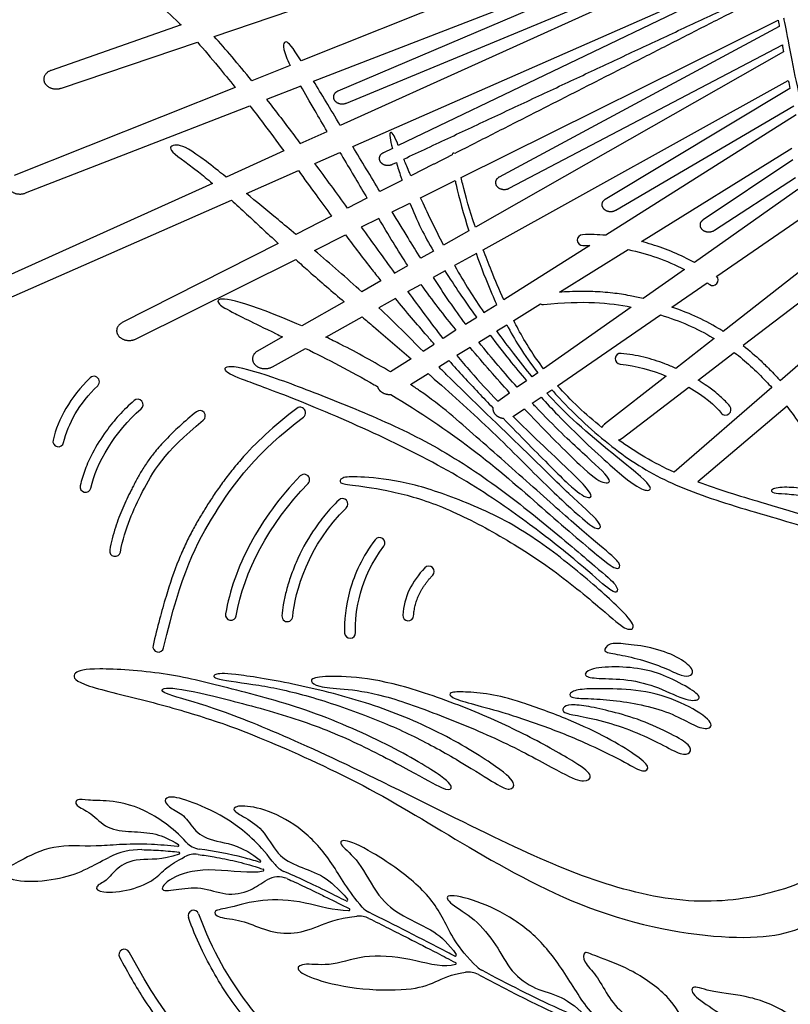
# Model space of a CAD drawing. Units: millimetres. Extents: x -123 to 134, y -118 to 100.
# Drawn here: x -80 to -45, y -74 to -29 of the extents above; entities that cross this region are included whole.
import ezdxf

# ---------------------------------------------------------------- set-up
doc = ezdxf.new("R2010")
doc.units = ezdxf.units.MM
doc.header["$MEASUREMENT"] = 0
doc.layers.add('Layer 03', color=5, linetype='Continuous')

msp = doc.modelspace()

# ---------------------------------------------------------------- linework, layer by layer
at = {"layer": 'Layer 03'}
for p, q in [((-71.308, -29.513), (-47.293, -21.371)), ((-47.232, -22.621), (-67.305, -30.644)), ((-66.733, -31.57), (-47.017, -23.911)), ((-46.909, -24.069), (-65.612, -32.031)), ((-46.95, -25.214), (-65.502, -33.608)), ((-65.225, -32.581), (-47.063, -25.058)), ((-64.919, -34.581), (-46.136, -26.305)), ((-46.018, -26.458), (-62.834, -34.531)), ((-59.939, -36.006), (-45.359, -28.775)), ((-72.828, -28.988), (-78.801, -31.077)), ((-45.315, -29.053), (-58.191, -35.982)), ((-78.33, -31.894), (-72.078, -29.774)), ((-45.123, -30.23), (-59.29, -38.287)), ((-57.732, -36.498), (-45.171, -29.902)), ((-67.816, -30.848), (-69.577, -31.552)), ((-58.925, -39.322), (-44.9, -31.535)), ((-70.341, -31.857), (-80.502, -35.918)), ((-67.317, -31.797), (-68.895, -32.41)), ((-44.825, -31.907), (-53.317, -37.007)), ((-79.976, -36.715), (-69.664, -32.709)), ((-52.824, -37.503), (-44.645, -32.707)), ((-44.542, -33.115), (-53.291, -38.659)), ((-67.345, -34.442), (-66.104, -33.881)), ((-68.095, -34.782), (-70.753, -35.984)), ((-66.67, -35.352), (-65.525, -34.848)), ((-63.109, -34.664), (-63.522, -34.862)), ((-51.655, -38.944), (-44.729, -34.657)), ((-63.099, -35.396), (-62.925, -35.314)), ((-44.692, -35.196), (-48.819, -37.954)), ((-69.818, -36.74), (-67.431, -35.688)), ((-62.667, -36.134), (-63.68, -36.649)), ((-61.81, -36.934), (-60.219, -36.145)), ((-48.293, -38.43), (-44.567, -35.997)), ((-71.388, -36.272), (-82.367, -41.239)), ((-44.457, -36.554), (-49.22, -39.91)), ((-81.788, -42.014), (-70.512, -37.045)), ((-64.275, -36.952), (-65.173, -37.408)), ((-63.116, -37.582), (-62.299, -37.177)), ((-65.902, -37.779), (-67.551, -38.618)), ((-63.729, -37.886), (-64.538, -38.287)), ((-48.193, -40.546), (-44.151, -37.764)), ((-59.591, -38.458), (-60.751, -39.117)), ((-66.685, -39.352), (-65.261, -38.646)), ((-68.36, -39.03), (-75.528, -42.675)), ((-61.224, -39.387), (-61.802, -39.715)), ((-54.028, -39.127), (-57.981, -41.632)), ((-55.427, -41.279), (-52.257, -39.317)), ((-74.898, -43.425), (-67.543, -39.777)), ((-59.245, -39.499), (-60.245, -40.054)), ((-63.006, -40.4), (-62.397, -40.054)), ((-60.676, -40.294), (-61.234, -40.603)), ((-49.679, -40.233), (-51.58, -41.572)), ((-43.881, -39.941), (-47.89, -43.077)), ((-63.633, -40.757), (-64.516, -41.259)), ((-62.39, -41.245), (-61.803, -40.919)), ((-50.251, -41.963), (-48.631, -40.848)), ((-43.487, -41.066), (-46.972, -43.73)), ((-62.971, -41.568), (-63.731, -41.989)), ((-65.322, -41.718), (-67.276, -42.829)), ((-58.9, -42.214), (-58.308, -41.839)), ((-57.528, -42.579), (-56.299, -41.818)), ((-52.13, -41.96), (-56.154, -44.795)), ((-66.165, -43.34), (-64.498, -42.415)), ((-59.752, -42.754), (-59.229, -42.422)), ((-55.509, -45.582), (-50.769, -42.32)), ((-58.305, -43.06), (-57.849, -42.778)), ((-68.162, -43.333), (-69.306, -43.983)), ((-60.184, -43.028), (-60.773, -43.401)), ((-59.128, -43.57), (-58.615, -43.252)), ((-48.31, -43.405), (-50.067, -44.78)), ((-68.626, -44.707), (-67.097, -43.858)), ((-61.698, -43.987), (-61.182, -43.66)), ((-59.53, -43.819), (-60.136, -44.194)), ((-45.28, -45.334), (-43.27, -43.587)), ((-62.249, -44.336), (-63.201, -44.939)), ((-49.051, -45.319), (-47.382, -44.044)), ((-60.973, -44.712), (-60.505, -44.422)), ((-62.278, -45.52), (-61.467, -45.018)), ((-56.422, -44.983), (-56.674, -45.161)), ((-50.515, -45.131), (-53.35, -47.349)), ((-56.938, -45.347), (-57.362, -45.645)), ((-52.532, -47.982), (-49.478, -45.646)), ((-45.658, -45.662), (-50.142, -49.559)), ((-58.264, -46.281), (-57.719, -45.897)), ((-56.675, -46.385), (-56.269, -46.106)), ((-56.006, -45.925), (-55.773, -45.764)), ((-44.95, -46.516), (-49.054, -50.001)), ((-57.522, -46.968), (-57.038, -46.635))]:
    msp.add_line(p, q, dxfattribs=at)
for centre, radius, start, end in [((-54.353, -38.882), 0.25, 92.1409, 272.1409), ((-48.374, -40.719), 0.25, 235.5973, 43.8077), ((-56.188, -41.594), 0.25, 243.7515, 275.8906), ((-52.609, -44.34), 0.25, 84.8978, 264.8978), ((-76.832, -45.395), 0.25, 313.727, 133.727), ((-74.824, -46.452), 0.25, 310.8151, 130.8151), ((-67.346, -46.817), 0.25, 307.0199, 127.0199), ((-47.785, -46.675), 0.25, 218.8298, 38.8298), ((-71.961, -46.967), 0.25, 309.0939, 129.0939), ((-78.472, -48.133), 0.25, 166.5514, 346.5514), ((-67.163, -49.9), 0.25, 315.5457, 135.5457), ((-77.221, -50.229), 0.25, 167.2756, 347.2756), ((-65.399, -51.019), 0.25, 313.8065, 133.8065), ((-63.703, -52.807), 0.25, 322.9072, 142.9072), ((-75.864, -53.177), 0.25, 168.6901, 348.6901), ((-61.434, -54.121), 0.25, 316.2189, 136.2189), ((-70.535, -56.114), 0.25, 170.0494, 350.0494), ((-62.382, -56.14), 0.25, 176.0548, 356.0548), ((-67.937, -56.176), 0.25, 176.3086, 356.3086), ((-65.054, -56.939), 0.25, 182.0454, 2.0454), ((-73.872, -57.576), 0.25, 166.7921, 346.7921), ((-74.678, -70.113), 3.204, 89.1149, 117.2742), ((-72.975, -66.713), 0.05, 264.166, 58.3687), ((-71.85, -65.894), 1, 222.4921, 261.8762), ((-72.935, -67.069), 0.05, 290.7437, 83.9901), ((-72.187, -68.119), 1, 81.9075, 118.8943), ((-69.211, -67.44), 0.05, 252.1681, 51.5585), ((-69.068, -67.856), 0.05, 282.8673, 70.915), ((-67.71, -66.986), 1, 217.2883, 247.1981), ((-68.352, -69.16), 1, 66.3693, 120.9104), ((-65.211, -69.226), 0.05, 243.6728, 40.0988), ((-72.253, -69.946), 0.25, 19.8321, 199.8321), ((-65.111, -69.666), 0.05, 271.0051, 63.6281), ((-63.74, -68.896), 1, 221.4082, 243.4784), ((-64.633, -70.965), 1, 63.4548, 96.1539), ((-75.432, -71.741), 0.25, 27.9795, 207.9795), ((-60.217, -71.758), 0.05, 242.357, 34.8456), ((-60.224, -72.15), 0.05, 288.3636, 62.3207), ((-58.526, -71.574), 1, 226.7164, 242.2416), ((-59.619, -73.542), 1, 62.2298, 97.2463)]:
    msp.add_arc(centre, radius, start, end, dxfattribs=at)
for points, knots in [([(-75.121, -26.969), (-74.601, -27.423), (-73.651, -28.193), (-72.901, -28.917), (-72.828, -28.988)], [11231.904786, 11231.904786, 11231.904786, 11231.904786, 11235.273453, 11235.644982, 11235.644982, 11235.644982, 11235.644982]), ([(-45.124, -28.658), (-45.108, -28.718), (-45.092, -28.789), (-45.074, -28.871), (-44.926, -29.554), (-44.469, -32.513), (-43.136, -35.905), (-42.047, -37.979), (-40.647, -39.923), (-40.777, -40.26), (-41.062, -40.13), (-41.788, -39.042), (-43.249, -36.792), (-43.945, -35.038), (-44.184, -34.32)], [429.59509, 429.59509, 429.59509, 429.59509, 429.9123, 429.9123, 429.9123, 432.55216, 435.19202, 437.83188, 440.471741, 443.111601, 445.751461, 448.391322, 451.031182, 452.83548, 452.83548, 452.83548, 452.83548]), ([(-72.078, -29.774), (-71.753, -30.137), (-71.21, -30.788), (-70.612, -31.52), (-70.341, -31.857)], [11248.7769, 11248.7769, 11248.7769, 11248.7769, 11250.666367, 11252.1221, 11252.1221, 11252.1221, 11252.1221]), ([(-69.577, -31.552), (-69.879, -31.176), (-70.466, -30.466), (-71.036, -29.813), (-71.308, -29.513)], [155.32147, 155.32147, 155.32147, 155.32147, 156.457825, 157.52693, 157.52693, 157.52693, 157.52693]), ([(-67.305, -30.644), (-67.729, -29.971), (-68.032, -29.594), (-68.214, -29.958), (-67.892, -30.691), (-67.816, -30.848)], [145.168106, 145.168106, 145.168106, 145.168106, 148.829566, 152.699174, 153.608625, 153.608625, 153.608625, 153.608625]), ([(-66.104, -33.881), (-66.301, -33.551), (-66.753, -32.789), (-67.129, -32.136), (-67.317, -31.797)], [-11566.141387, -11566.141387, -11566.141387, -11566.141387, -11565.11867, -11563.693783, -11563.693783, -11563.693783, -11563.693783]), ([(-68.895, -32.41), (-68.459, -32.968), (-68.026, -33.534), (-67.608, -34.091), (-67.519, -34.209), (-67.432, -34.326), (-67.345, -34.442)], [-11569.372177, -11569.372177, -11569.372177, -11569.372177, -11567.730259, -11567.730259, -11567.730259, -11567.384221, -11567.384221, -11567.384221, -11567.384221]), ([(-69.664, -32.709), (-69.466, -32.963), (-68.961, -33.616), (-68.424, -34.337), (-68.095, -34.782)], [11273.549674, 11273.549674, 11273.549674, 11273.549674, 11274.552229, 11276.03108, 11276.03108, 11276.03108, 11276.03108]), ([(-62.834, -34.531), (-62.921, -34.313), (-63.09, -33.902), (-63.302, -33.832), (-63.16, -34.467), (-63.109, -34.664)], [46.289575, 46.289575, 46.289575, 46.289575, 47.812004, 51.093216, 52.244484, 52.244484, 52.244484, 52.244484]), ([(-70.753, -35.984), (-71.101, -35.706), (-72.306, -34.764), (-72.977, -34.405), (-73.621, -34.65), (-72.48, -35.363), (-71.614, -36.079), (-71.388, -36.272)], [11278.69279, 11278.69279, 11278.69279, 11278.69279, 11279.923766, 11283.523999, 11287.124233, 11290.724466, 11291.891865, 11291.891865, 11291.891865, 11291.891865]), ([(-65.525, -34.848), (-65.146, -35.482), (-64.715, -36.202), (-64.314, -36.885), (-64.275, -36.952)], [-93.885297, -93.885297, -93.885297, -93.885297, -92.010874, -91.8081, -91.8081, -91.8081, -91.8081]), ([(-62.925, -35.314), (-62.861, -35.525), (-62.774, -35.801), (-62.684, -36.081), (-62.667, -36.134)], [53.936937, 53.936937, 53.936937, 53.936937, 54.940659, 55.176769, 55.176769, 55.176769, 55.176769]), ([(-62.258, -35.926), (-62.288, -35.854), (-62.318, -35.786), (-62.346, -35.719), (-62.438, -35.504), (-62.516, -35.317), (-62.583, -35.154)], [-254.4778742, -254.4778742, -254.4778742, -254.4778742, -254.2724336, -254.2724336, -254.2724336, -253.6040491, -253.6040491, -253.6040491, -253.6040491]), ([(-67.431, -35.688), (-67.163, -36.054), (-66.656, -36.749), (-66.142, -37.453), (-65.902, -37.779)], [-44.407138, -44.407138, -44.407138, -44.407138, -43.236837, -42.221928, -42.221928, -42.221928, -42.221928]), ([(-60.219, -36.145), (-60.205, -36.208), (-60.063, -36.848), (-59.83, -37.695), (-59.591, -38.458)], [-308.657645, -308.657645, -308.657645, -308.657645, -308.439533, -306.525568, -306.525568, -306.525568, -306.525568]), ([(-59.29, -38.287), (-59.3, -38.259), (-59.529, -37.572), (-59.787, -36.723), (-59.92, -36.1), (-59.939, -36.006)], [173.087352, 173.087352, 173.087352, 173.087352, 173.179991, 175.39662, 175.813556, 175.813556, 175.813556, 175.813556]), ([(-70.512, -37.045), (-70.288, -37.247), (-69.619, -37.86), (-68.869, -38.561), (-68.36, -39.03)], [11315.670773, 11315.670773, 11315.670773, 11315.670773, 11316.688108, 11318.585007, 11318.585007, 11318.585007, 11318.585007]), ([(-67.551, -38.618), (-67.827, -38.386), (-68.099, -38.159), (-68.365, -37.937), (-68.878, -37.511), (-69.367, -37.107), (-69.818, -36.74)], [-40.515969, -40.515969, -40.515969, -40.515969, -39.809535, -39.809535, -39.809535, -38.450674, -38.450674, -38.450674, -38.450674]), ([(-62.299, -37.177), (-62.154, -37.55), (-61.855, -38.244), (-61.43, -39.031), (-61.224, -39.387)], [-74.758947, -74.758947, -74.758947, -74.758947, -73.20997, -72.008918, -72.008918, -72.008918, -72.008918]), ([(-61.802, -39.715), (-61.998, -39.404), (-62.437, -38.697), (-62.874, -37.98), (-63.116, -37.582)], [-71.389642, -71.389642, -71.389642, -71.389642, -70.571544, -69.547314, -69.547314, -69.547314, -69.547314]), ([(-65.261, -38.646), (-64.853, -39.192), (-64.308, -39.908), (-63.767, -40.59), (-63.633, -40.757)], [-51.66281, -51.66281, -51.66281, -51.66281, -49.94743, -49.382483, -49.382483, -49.382483, -49.382483]), ([(-57.981, -41.632), (-58.193, -41.164), (-58.382, -40.71), (-58.547, -40.299), (-58.688, -39.946), (-58.812, -39.626), (-58.925, -39.322)], [117.641646, 117.641646, 117.641646, 117.641646, 118.777168, 118.777168, 118.777168, 119.753971, 119.753971, 119.753971, 119.753971]), ([(-67.543, -39.777), (-67.348, -39.954), (-66.611, -40.616), (-65.86, -41.261), (-65.322, -41.718)], [11335.118354, 11335.118354, 11335.118354, 11335.118354, 11335.822741, 11337.759256, 11337.759256, 11337.759256, 11337.759256]), ([(-58.308, -41.839), (-58.379, -41.684), (-58.715, -40.924), (-59.02, -40.139), (-59.245, -39.499)], [65.656771, 65.656771, 65.656771, 65.656771, 66.078059, 67.719313, 67.719313, 67.719313, 67.719313]), ([(-59.229, -42.422), (-59.494, -42.057), (-60, -41.338), (-60.464, -40.631), (-60.676, -40.294)], [97.046837, 97.046837, 97.046837, 97.046837, 98.19124, 99.277221, 99.277221, 99.277221, 99.277221]), ([(-60.245, -40.054), (-60.243, -40.057), (-59.809, -40.827), (-59.355, -41.547), (-58.9, -42.214)], [63.353134, 63.353134, 63.353134, 63.353134, 63.359221, 64.994841, 64.994841, 64.994841, 64.994841]), ([(-67.276, -42.829), (-67.879, -42.563), (-69.524, -41.896), (-71.151, -41.455), (-71.184, -41.784), (-70.658, -42.113), (-69.587, -42.636), (-68.45, -43.192), (-68.358, -43.237), (-68.262, -43.284), (-68.162, -43.333)], [11339.855403, 11339.855403, 11339.855403, 11339.855403, 11341.462511, 11344.586802, 11347.711092, 11350.835383, 11353.959674, 11353.959674, 11353.959674, 11354.212913, 11354.212913, 11354.212913, 11354.212913]), ([(-61.182, -43.66), (-61.289, -43.538), (-61.867, -42.876), (-62.472, -42.171), (-62.971, -41.568)], [83.634506, 83.634506, 83.634506, 83.634506, 84.123499, 86.255104, 86.255104, 86.255104, 86.255104]), ([(-60.773, -43.401), (-61.332, -42.687), (-61.866, -41.962), (-62.386, -41.25), (-62.39, -41.245)], [11824.203834, 11824.203834, 11824.203834, 11824.203834, 11826.316141, 11826.332014, 11826.332014, 11826.332014, 11826.332014]), ([(-51.58, -41.572), (-51.777, -41.524), (-52.239, -41.42), (-53.011, -41.301), (-53.943, -41.235), (-54.762, -41.242), (-55.272, -41.269), (-55.427, -41.279)], [31.913746, 31.913746, 31.913746, 31.913746, 32.522276, 33.333039, 34.255033, 35.323545, 35.787735, 35.787735, 35.787735, 35.787735]), ([(-47.89, -43.077), (-47.963, -43.031), (-48.386, -42.771), (-49.162, -42.37), (-49.896, -42.085), (-50.251, -41.963)], [12093.414235, 12093.414235, 12093.414235, 12093.414235, 12093.67132, 12094.904759, 12096.031039, 12096.031039, 12096.031039, 12096.031039]), ([(-64.498, -42.415), (-64.322, -42.564), (-63.53, -43.234), (-62.808, -43.852), (-62.249, -44.336)], [-88.506284, -88.506284, -88.506284, -88.506284, -87.847767, -85.507615, -85.507615, -85.507615, -85.507615]), ([(-50.769, -42.32), (-49.883, -42.598), (-49.075, -42.944), (-48.328, -43.394), (-48.31, -43.405)], [-272.95281, -272.95281, -272.95281, -272.95281, -269.816457, -269.735897, -269.735897, -269.735897, -269.735897]), ([(-57.849, -42.778), (-57.671, -43.114), (-57.25, -43.85), (-56.733, -44.584), (-56.422, -44.983)], [11906.02294, 11906.02294, 11906.02294, 11906.02294, 11906.956513, 11908.077153, 11908.077153, 11908.077153, 11908.077153]), ([(-56.154, -44.795), (-56.593, -44.216), (-57.054, -43.487), (-57.461, -42.712), (-57.528, -42.579)], [62.591645, 62.591645, 62.591645, 62.591645, 64.154121, 64.473902, 64.473902, 64.473902, 64.473902]), ([(-63.201, -44.939), (-63.929, -44.501), (-64.948, -43.938), (-65.939, -43.449), (-66.165, -43.34)], [-84.443905, -84.443905, -84.443905, -84.443905, -82.564378, -82.000097, -82.000097, -82.000097, -82.000097]), ([(-58.615, -43.252), (-58.32, -43.642), (-57.745, -44.38), (-57.203, -45.037), (-56.938, -45.347)], [11977.722082, 11977.722082, 11977.722082, 11977.722082, 11978.981238, 11980.177267, 11980.177267, 11980.177267, 11980.177267]), ([(-56.674, -45.161), (-56.962, -44.817), (-57.493, -44.152), (-58.047, -43.416), (-58.305, -43.06)], [11908.372168, 11908.372168, 11908.372168, 11908.372168, 11909.454438, 11910.385944, 11910.385944, 11910.385944, 11910.385944]), ([(-67.097, -43.858), (-66.134, -44.339), (-64.964, -44.944), (-63.842, -45.588), (-63.792, -45.617)], [11358.631118, 11358.631118, 11358.631118, 11358.631118, 11360.684195, 11360.780551, 11360.780551, 11360.780551, 11360.780551]), ([(-46.972, -43.73), (-46.688, -43.954), (-46.257, -44.329), (-45.749, -44.83), (-45.463, -45.132), (-45.324, -45.285), (-45.28, -45.334)], [498.076596, 498.076596, 498.076596, 498.076596, 499.160978, 499.790281, 500.21458, 500.410483, 500.410483, 500.410483, 500.410483]), ([(-60.136, -44.194), (-59.935, -44.439), (-59.331, -45.151), (-58.688, -45.842), (-58.264, -46.281)], [98.577264, 98.577264, 98.577264, 98.577264, 99.310017, 100.723024, 100.723024, 100.723024, 100.723024]), ([(-50.067, -44.78), (-50.233, -44.705), (-50.716, -44.504), (-51.552, -44.24), (-52.237, -44.123), (-52.587, -44.091)], [-267.575031, -267.575031, -267.575031, -267.575031, -267.028725, -266.005515, -264.950693, -264.950693, -264.950693, -264.950693]), ([(-47.382, -44.044), (-46.87, -44.439), (-46.294, -44.971), (-45.745, -45.565), (-45.658, -45.662)], [12117.272109, 12117.272109, 12117.272109, 12117.272109, 12119.639221, 12120.087423, 12120.087423, 12120.087423, 12120.087423]), ([(-61.467, -45.018), (-61.426, -45.053), (-60.517, -45.849), (-58.655, -47.502), (-56.017, -50.201), (-54.33, -51.735), (-53.686, -52.256), (-53.318, -52.011), (-54.974, -50.6), (-56.723, -48.821), (-59.548, -46.13), (-60.859, -44.826), (-60.973, -44.712)], [11393.576351, 11393.576351, 11393.576351, 11393.576351, 11393.745829, 11397.346062, 11400.946295, 11404.546528, 11408.146761, 11411.746994, 11415.347227, 11418.94746, 11422.547693, 11422.895114, 11422.895114, 11422.895114, 11422.895114]), ([(-60.505, -44.422), (-60.054, -44.925), (-59.388, -45.65), (-58.708, -46.361), (-58.483, -46.594)], [11423.413895, 11423.413895, 11423.413895, 11423.413895, 11425.515636, 11426.560453, 11426.560453, 11426.560453, 11426.560453]), ([(-63.179, -45.978), (-61.834, -46.785), (-59.093, -48.645), (-56.201, -51.221), (-53.321, -53.699), (-52.752, -54.067), (-52.584, -53.866), (-52.819, -53.531), (-54.259, -52.359), (-56.536, -50.316), (-59.349, -47.838), (-60.921, -46.433), (-62.132, -45.616), (-62.278, -45.52)], [11361.512182, 11361.512182, 11361.512182, 11361.512182, 11364.143596, 11367.267887, 11370.392178, 11373.516468, 11376.640759, 11379.76505, 11382.88934, 11386.013631, 11389.137921, 11392.262212, 11392.677948, 11392.677948, 11392.677948, 11392.677948]), ([(-47.59, -46.518), (-47.653, -46.44), (-47.794, -46.284), (-48.035, -46.056), (-48.292, -45.842), (-48.583, -45.625), (-48.833, -45.456), (-49, -45.35), (-49.051, -45.319)], [12113.346698, 12113.346698, 12113.346698, 12113.346698, 12113.646844, 12113.9774, 12114.339792, 12114.65165, 12115.066625, 12115.244333, 12115.244333, 12115.244333, 12115.244333]), ([(-56.269, -46.106), (-56.022, -46.378), (-55.002, -47.462), (-52.846, -49.497), (-51.638, -50.414), (-51.145, -50.414), (-51.324, -49.967), (-54.293, -47.689), (-55.628, -46.338), (-56.006, -45.925)], [11465.916214, 11465.916214, 11465.916214, 11465.916214, 11467.003708, 11470.284921, 11473.566133, 11476.847346, 11480.128559, 11483.409772, 11484.783257, 11484.783257, 11484.783257, 11484.783257]), ([(-55.773, -45.764), (-55.66, -45.894), (-54.832, -46.809), (-52.999, -48.496), (-50.571, -50.044), (-47.227, -51.191), (-43.163, -52.302), (-40.969, -53.334), (-38.303, -55.449), (-37.127, -56.193), (-36.071, -56.556), (-35.016, -56.521), (-33.38, -55.656), (-32.325, -54.999), (-30.975, -54.843), (-29.782, -55.189), (-29.072, -56.089), (-29.038, -57.092), (-29.245, -57.542), (-29.193, -57.698), (-28.899, -57.577), (-28.675, -56.736), (-28.685, -56.305), (-28.702, -56.179)], [11485.052375, 11485.052375, 11485.052375, 11485.052375, 11485.415887, 11487.632516, 11489.849145, 11492.065774, 11494.282403, 11496.499032, 11498.715661, 11500.93229, 11503.148919, 11505.365548, 11507.582177, 11509.798807, 11512.015436, 11514.232065, 11516.448694, 11518.665323, 11520.881952, 11523.098581, 11525.31521, 11527.531839, 11528.487337, 11528.487337, 11528.487337, 11528.487337]), ([(-74.987, -46.262), (-75.231, -46.473), (-75.686, -46.917), (-76.338, -47.717), (-76.862, -48.557), (-77.248, -49.408), (-77.408, -49.922), (-77.465, -50.174)], [32.193183, 32.193183, 32.193183, 32.193183, 33.159308, 34.096657, 35.286095, 36.120235, 36.895988, 36.895988, 36.895988, 36.895988]), ([(-67.496, -46.617), (-68, -46.998), (-68.906, -47.743), (-69.899, -48.756), (-70.548, -49.537), (-70.966, -50.092), (-71.342, -50.638), (-71.688, -51.177), (-72.02, -51.72), (-72.34, -52.29), (-72.649, -52.91), (-73.075, -53.895), (-73.463, -55.037), (-73.834, -56.358), (-74.02, -57.114), (-74.115, -57.519)], [82.297968, 82.297968, 82.297968, 82.297968, 84.193106, 85.813426, 86.545788, 87.238065, 87.898246, 88.533512, 89.1608, 89.806591, 90.492584, 91.241434, 93.023304, 94.108131, 95.357113, 95.357113, 95.357113, 95.357113]), ([(-57.038, -46.635), (-57, -46.675), (-56.061, -47.675), (-54.172, -49.564), (-53.387, -50.124), (-52.855, -50.012), (-54.256, -48.779), (-55.676, -47.436), (-56.627, -46.436), (-56.675, -46.385)], [11445.730105, 11445.730105, 11445.730105, 11445.730105, 11445.893059, 11449.762667, 11453.632275, 11457.501883, 11461.371491, 11465.241099, 11465.446485, 11465.446485, 11465.446485, 11465.446485]), ([(-72.118, -46.773), (-72.386, -46.991), (-72.872, -47.405), (-73.508, -48.022), (-73.983, -48.556), (-74.356, -49.045), (-74.65, -49.496), (-74.866, -49.882), (-75.017, -50.171), (-75.226, -50.581), (-75.459, -51.066), (-75.692, -51.643), (-75.913, -52.279), (-76.039, -52.781), (-76.109, -53.128)], [49.870998, 49.870998, 49.870998, 49.870998, 50.90744, 51.783424, 52.529176, 53.050539, 53.627705, 54.140283, 54.377686, 54.607359, 55.520783, 55.988959, 56.47572, 57.539195, 57.539195, 57.539195, 57.539195]), ([(-73.628, -57.633), (-72.82, -54.188), (-71.449, -51.481), (-69.339, -48.634), (-67.195, -47.016)], [96.142511, 96.142511, 96.142511, 96.142511, 102.543867, 108.945225, 108.945225, 108.945225, 108.945225]), ([(-58.018, -47.073), (-57.619, -47.482), (-56.462, -48.655), (-54.819, -50.336), (-54.083, -50.826), (-53.726, -50.603), (-55.664, -48.83), (-57.134, -47.415), (-57.56, -46.992)], [11427.295607, 11427.295607, 11427.295607, 11427.295607, 11429.16215, 11432.793719, 11436.425288, 11440.056857, 11443.688425, 11445.123088, 11445.123088, 11445.123088, 11445.123088]), ([(-49.054, -50.001), (-48.142, -50.339), (-45.801, -51.043), (-41.99, -52.167), (-39.599, -53.561), (-38.091, -55.069), (-37.151, -55.717), (-36.792, -55.889)], [390.374864, 390.374864, 390.374864, 390.374864, 391.977093, 394.193722, 396.410351, 398.62698, 399.986644, 399.986644, 399.986644, 399.986644]), ([(-65.572, -50.839), (-65.798, -51.055), (-66.214, -51.505), (-66.909, -52.444), (-67.434, -53.42), (-67.807, -54.383), (-68.001, -55.033), (-68.128, -55.619), (-68.175, -55.989), (-68.186, -56.16)], [27.672924, 27.672924, 27.672924, 27.672924, 28.609775, 29.508234, 31.172495, 31.922435, 32.603937, 33.205503, 33.719913, 33.719913, 33.719913, 33.719913]), ([(-40.648, -66.57), (-40.344, -65.84), (-39.779, -64.037), (-39.076, -62.632), (-38.606, -61.588), (-39.546, -61.692), (-40.33, -63.259), (-40.904, -65.192), (-42.158, -67.49), (-45.396, -69.004), (-49.418, -69.527), (-53.857, -68.43), (-58.095, -66.547), (-64.534, -63.281), (-69.081, -61.212), (-72.211, -60.081), (-73.966, -59.672), (-73.541, -59.345), (-71.132, -59.885), (-67.663, -60.801), (-64.914, -61.881), (-62.133, -63.353), (-60.66, -64.204), (-60.333, -64.138), (-60.464, -63.713), (-63.213, -62.077), (-67.107, -60.375), (-70.855, -59.431), (-73.498, -58.747), (-77.011, -58.529), (-77.823, -58.745), (-77.788, -59.275), (-74.617, -59.99), (-71.757, -60.798), (-70.039, -61.415), (-68.756, -61.953), (-67.473, -62.492), (-64.058, -64.031), (-59.503, -66.924), (-53.395, -70.246), (-46.284, -71.303), (-43.437, -70.306), (-42.075, -68.976), (-41.6, -68.319)], [11554.123152, 11554.123152, 11554.123152, 11554.123152, 11556.453017, 11559.82874, 11563.204462, 11566.580185, 11569.955907, 11573.33163, 11576.707352, 11580.083075, 11583.458798, 11586.83452, 11590.210243, 11593.585965, 11596.961688, 11600.33741, 11603.713133, 11607.088855, 11610.464578, 11613.840301, 11617.216023, 11620.591746, 11623.967468, 11627.343191, 11630.718913, 11634.094636, 11637.470359, 11640.846081, 11644.221804, 11647.597526, 11650.973249, 11654.348971, 11657.724694, 11661.100417, 11664.476139, 11664.476139, 11664.476139, 11667.851862, 11671.227584, 11674.603307, 11677.979029, 11681.354752, 11683.803546, 11683.803546, 11683.803546, 11683.803546]), ([(-72.587, -66.569), (-73.22, -65.879), (-74.692, -64.891), (-76.221, -64.628), (-77.152, -64.664), (-77.644, -64.537), (-77.754, -64.883), (-76.969, -65.175), (-76.258, -65.996), (-75.091, -66.087), (-74.043, -66.122), (-73.345, -66.427), (-72.949, -66.671)], [11823.335957, 11823.335957, 11823.335957, 11823.335957, 11824.405932, 11825.607446, 11826.808959, 11828.010473, 11829.211987, 11830.413501, 11831.615014, 11832.816528, 11834.018042, 11835.064865, 11835.064865, 11835.064865, 11835.064865]), ([(-68.506, -67.592), (-69.172, -66.718), (-70.384, -65.593), (-72.2, -64.735), (-73.372, -64.391), (-73.665, -64.649), (-73.286, -65.046), (-72.614, -65.321), (-72.148, -66.218), (-71.173, -66.554), (-70.015, -66.738), (-69.18, -67.401)], [11808.164011, 11808.164011, 11808.164011, 11808.164011, 11809.449251, 11810.836178, 11812.223105, 11813.610032, 11814.996959, 11816.383886, 11817.770813, 11819.15774, 11820.441469, 11820.441469, 11820.441469, 11820.441469]), ([(-64.49, -69.557), (-65.144, -68.816), (-65.879, -67.419), (-67.208, -65.938), (-68.856, -65.04), (-70.156, -64.839), (-70.541, -65.04), (-70.046, -65.352), (-69.039, -65.92), (-68.421, -67.196), (-67.407, -67.712), (-66.316, -68.045), (-65.607, -68.678), (-65.173, -69.193)], [11789.934335, 11789.934335, 11789.934335, 11789.934335, 11791.271384, 11792.697736, 11794.124087, 11795.550439, 11796.976791, 11798.403143, 11799.829495, 11801.255847, 11802.682199, 11804.108551, 11805.391822, 11805.391822, 11805.391822, 11805.391822]), ([(-59.212, -72.302), (-60.15, -71.419), (-60.729, -69.995), (-61.809, -68.515), (-64.181, -66.885), (-65.468, -66.357), (-65.573, -66.695), (-64.666, -67.328), (-63.752, -69.164), (-62.676, -69.987), (-61.144, -70.62), (-60.522, -71.233), (-60.176, -71.729)], [11770.159766, 11770.159766, 11770.159766, 11770.159766, 11771.82812, 11773.556171, 11775.284221, 11777.012272, 11778.740323, 11780.468374, 11782.196425, 11783.924475, 11785.652526, 11787.214676, 11787.214676, 11787.214676, 11787.214676]), ([(-72.98, -66.763), (-73.412, -66.719), (-75.159, -66.59), (-76.751, -66.821), (-78.746, -66.633), (-80.361, -67.491), (-80.937, -67.826), (-81.584, -67.563), (-81.344, -68.066), (-80.122, -68.45), (-78.299, -68.258), (-77.27, -67.872), (-76.555, -67.476), (-76.146, -67.265)], [11835.199432, 11835.199432, 11835.199432, 11835.199432, 11836.160874, 11839.30708, 11842.453286, 11845.599491, 11848.745697, 11851.891903, 11855.038109, 11858.184314, 11861.33052, 11864.476726, 11866.631055, 11866.631055, 11866.631055, 11866.631055]), ([(-74.628, -66.909), (-74.485, -66.912), (-74.047, -66.925), (-73.481, -66.965), (-73.059, -67.006), (-72.93, -67.02)], [11868.205539, 11868.205539, 11868.205539, 11868.205539, 11868.636441, 11869.520033, 11869.907876, 11869.907876, 11869.907876, 11869.907876]), ([(-69.227, -67.487), (-69.465, -67.411), (-70.31, -67.166), (-71.299, -66.983), (-71.991, -66.884)], [11820.580563, 11820.580563, 11820.580563, 11820.580563, 11821.177613, 11822.648576, 11822.648576, 11822.648576, 11822.648576]), ([(-72.918, -67.116), (-73.687, -67.407), (-74.895, -67.266), (-75.825, -67.751), (-76.237, -68.372), (-76.853, -68.602), (-76.566, -68.931), (-75.119, -68.802), (-73.958, -68.272), (-73.613, -67.793), (-73.007, -67.429), (-72.67, -67.243)], [11870.041609, 11870.041609, 11870.041609, 11870.041609, 11871.060901, 11872.159821, 11873.258742, 11874.357662, 11875.456582, 11876.555503, 11877.654423, 11878.753343, 11879.615542, 11879.615542, 11879.615542, 11879.615542]), ([(-72.046, -67.129), (-71.8, -67.164), (-71.225, -67.255), (-70.299, -67.437), (-69.549, -67.642), (-69.13, -67.782), (-69.052, -67.809)], [11880.261083, 11880.261083, 11880.261083, 11880.261083, 11881.006176, 11882.009643, 11883.089305, 11883.336705, 11883.336705, 11883.336705, 11883.336705]), ([(-69.057, -67.905), (-69.604, -68.03), (-71.512, -67.696), (-73.269, -68.097), (-73.936, -68.856), (-73.126, -68.752), (-71.902, -68.58), (-70.764, -69.045), (-69.773, -68.893), (-69.14, -68.467), (-68.865, -68.302)], [11883.465901, 11883.465901, 11883.465901, 11883.465901, 11884.764315, 11886.189531, 11887.614747, 11889.039964, 11890.46518, 11891.890397, 11893.315613, 11894.248403, 11894.248403, 11894.248403, 11894.248403]), ([(-65.233, -69.27), (-65.519, -69.129), (-66.618, -68.587), (-67.477, -68.169), (-68.098, -67.908)], [11805.528329, 11805.528329, 11805.528329, 11805.528329, 11806.056082, 11807.641987, 11807.641987, 11807.641987, 11807.641987]), ([(-67.951, -68.244), (-67.832, -68.296), (-67.399, -68.49), (-66.792, -68.782), (-65.958, -69.191), (-65.435, -69.449), (-65.089, -69.621)], [11895.200325, 11895.200325, 11895.200325, 11895.200325, 11895.589899, 11896.624813, 11897.218989, 11898.376356, 11898.376356, 11898.376356, 11898.376356]), ([(-65.11, -69.716), (-65.787, -69.727), (-67.233, -69.251), (-69.135, -69.145), (-70.671, -69.63), (-71.392, -69.677), (-71.188, -70.069), (-70.028, -70.116), (-69.041, -70.618), (-67.787, -70.853), (-66.555, -70.487), (-65.718, -70.076), (-64.74, -69.97)], [11898.509544, 11898.509544, 11898.509544, 11898.509544, 11899.800628, 11901.214034, 11902.62744, 11904.040846, 11905.454252, 11906.867658, 11908.281064, 11909.69447, 11911.107876, 11912.397214, 11912.397214, 11912.397214, 11912.397214]), ([(-53.07, -75.158), (-53.977, -74.515), (-54.698, -73.33), (-55.975, -71.356), (-57.458, -70.078), (-59.264, -69.208), (-60.764, -68.902), (-60.508, -69.396), (-59.325, -70.044), (-58.286, -71.288), (-57.689, -72.549), (-56.513, -73.384), (-55.422, -73.566), (-54.535, -74.208), (-54.087, -74.711)], [11747.041164, 11747.041164, 11747.041164, 11747.041164, 11748.6344, 11750.2966, 11751.9588, 11753.621, 11755.2832, 11756.945401, 11758.607601, 11760.269801, 11761.932001, 11763.594201, 11765.256401, 11766.768185, 11766.768185, 11766.768185, 11766.768185]), ([(-48.034, -79.547), (-48.48, -79.802), (-49.389, -80.244), (-50.788, -80.743), (-51.946, -81.047), (-52.752, -81.218), (-53.518, -81.366), (-54.488, -81.517), (-55.788, -81.612), (-57.139, -81.58), (-58.559, -81.407), (-60.034, -81.108), (-61.512, -80.691), (-62.942, -80.163), (-64.304, -79.502), (-65.622, -78.667), (-66.702, -77.822), (-67.604, -77.04), (-68.338, -76.364), (-69.093, -75.599), (-69.852, -74.73), (-70.595, -73.748), (-71.301, -72.639), (-71.95, -71.395), (-72.318, -70.501), (-72.488, -70.031)], [150.839442, 150.839442, 150.839442, 150.839442, 152.379568, 153.866689, 155.289003, 155.969197, 156.337246, 157.629358, 158.912428, 160.244315, 161.678802, 163.201223, 164.755059, 166.283361, 167.767812, 169.291615, 170.957584, 171.876713, 172.873337, 173.9493, 175.101854, 176.331432, 177.641926, 179.040683, 180.538786, 180.538786, 180.538786, 180.538786]), ([(-60.24, -71.802), (-60.356, -71.741), (-61.63, -71.076), (-63.023, -70.371), (-64.187, -69.79)], [11787.347747, 11787.347747, 11787.347747, 11787.347747, 11787.549702, 11789.549139, 11789.549139, 11789.549139, 11789.549139]), ([(-64.186, -70.07), (-63.581, -70.373), (-62.535, -70.899), (-61.207, -71.579), (-60.484, -71.956), (-60.2, -72.105)], [11912.96792, 11912.96792, 11912.96792, 11912.96792, 11914.998276, 11916.481379, 11917.443106, 11917.443106, 11917.443106, 11917.443106]), ([(-75.653, -71.858), (-75.467, -72.209), (-75.103, -72.867), (-74.396, -74.03), (-73.69, -75.038), (-72.97, -75.894), (-72.463, -76.43), (-71.962, -76.907), (-71.463, -77.337), (-70.909, -77.78), (-69.881, -78.562), (-68.722, -79.397), (-67.655, -80.152), (-67.129, -80.527), (-66.789, -80.772), (-66.577, -80.927), (-66.48, -81)], [56.192628, 56.192628, 56.192628, 56.192628, 57.382327, 58.448347, 60.275792, 61.069111, 61.802226, 62.488728, 63.14425, 63.777671, 64.614796, 67.019764, 68.062689, 68.535052, 68.957648, 69.32218, 69.32218, 69.32218, 69.32218]), ([(-60.208, -72.197), (-60.699, -72.36), (-62.062, -71.964), (-64.255, -71.658), (-65.889, -72.301), (-67.21, -72.11), (-67.61, -72.353), (-67.001, -72.805), (-64.846, -73.362), (-62.203, -73.396), (-61.189, -73.047), (-60.431, -72.637), (-59.745, -72.55)], [11917.560005, 11917.560005, 11917.560005, 11917.560005, 11919.092757, 11920.736425, 11922.380093, 11924.02376, 11925.667428, 11927.311096, 11928.954763, 11930.598431, 11932.242099, 11933.673242, 11933.673242, 11933.673242, 11933.673242]), ([(-47.865, -76.251), (-48.96, -75.754), (-49.615, -75.024), (-50.282, -73.659), (-52.208, -72.329), (-53.877, -71.783), (-54.34, -71.519), (-54.34, -72.081), (-53.729, -72.643), (-53.233, -73.602), (-52.538, -74.527), (-51.216, -75.04), (-49.982, -75.36), (-49.253, -75.791), (-48.664, -76.152)], [11727.84239, 11727.84239, 11727.84239, 11727.84239, 11729.158951, 11730.543357, 11731.927764, 11733.31217, 11734.696576, 11736.080983, 11737.465389, 11738.849795, 11740.234202, 11741.618608, 11743.003014, 11744.259219, 11744.259219, 11744.259219, 11744.259219]), ([(-59.153, -72.657), (-58.53, -72.985), (-57.524, -73.512), (-56.108, -74.207), (-55.036, -74.693), (-54.349, -74.979), (-54.067, -75.091)], [11934.284395, 11934.284395, 11934.284395, 11934.284395, 11936.394451, 11937.693332, 11939.014701, 11939.925597, 11939.925597, 11939.925597, 11939.925597]), ([(-54.143, -74.791), (-54.584, -74.612), (-56.239, -73.898), (-57.786, -73.094), (-58.992, -72.459)], [11766.902337, 11766.902337, 11766.902337, 11766.902337, 11767.687831, 11769.8888, 11769.8888, 11769.8888, 11769.8888]), ([(-42.611, -75.841), (-43.401, -75.491), (-44.843, -74.367), (-46.665, -73.606), (-48.472, -73.477), (-49.355, -73.091), (-49.392, -73.588), (-48.269, -74.269), (-47.091, -75.153), (-45.508, -75.815), (-44.475, -75.887), (-43.743, -75.856), (-42.981, -75.998)], [11709.139746, 11709.139746, 11709.139746, 11709.139746, 11710.520149, 11712.081766, 11713.643384, 11715.205002, 11716.766619, 11718.328237, 11719.889855, 11721.451473, 11723.01309, 11724.420099, 11724.420099, 11724.420099, 11724.420099])]:
    msp.add_open_spline(points, degree=3, knots=knots, dxfattribs=at)
for points, degree in [([(-62.583, -35.154), (-53.973, -31.126), (-45.447, -27.14)], 2), ([(-45.453, -27.378), (-52.814, -31.123), (-60.239, -34.899)], 2), ([(-45.359, -28.775), (-45.343, -28.894), (-45.327, -28.99), (-45.315, -29.053)], 3), ([(-45.171, -29.902), (-45.156, -30.007), (-45.14, -30.116), (-45.123, -30.23)], 3), ([(-65.502, -33.608), (-65.956, -32.852), (-66.381, -32.148), (-66.733, -31.57)], 3), ([(-44.9, -31.535), (-44.876, -31.657), (-44.852, -31.781), (-44.825, -31.907)], 3), ([(-63.68, -36.649), (-64.101, -35.95), (-64.515, -35.256), (-64.919, -34.581)], 3), ([(-60.239, -34.899), (-60.289, -34.853), (-60.335, -34.868), (-60.356, -34.959)], 3), ([(-60.356, -34.959), (-61.307, -35.442), (-62.258, -35.926)], 2), ([(-65.173, -37.408), (-65.665, -36.728), (-66.16, -36.046), (-66.67, -35.352)], 3), ([(-60.751, -39.117), (-61.143, -38.364), (-61.505, -37.604), (-61.81, -36.934)], 3), ([(-62.397, -40.054), (-62.866, -39.344), (-63.292, -38.631), (-63.729, -37.886)], 3), ([(-64.538, -38.287), (-64.031, -38.987), (-63.524, -39.689), (-63.006, -40.4)], 3), ([(-53.291, -38.659), (-53.649, -38.629), (-54.007, -38.619), (-54.363, -38.633)], 3), ([(-64.516, -41.259), (-65.205, -40.63), (-65.946, -39.983), (-66.685, -39.352)], 3), ([(-54.344, -39.132), (-54.239, -39.128), (-54.134, -39.126), (-54.028, -39.127)], 3), ([(-52.257, -39.317), (-51.371, -39.501), (-50.498, -39.815), (-49.679, -40.233)], 3), ([(-51.175, -39.082), (-51.334, -39.033), (-51.494, -38.986), (-51.655, -38.944)], 3), ([(-49.22, -39.91), (-49.844, -39.572), (-50.501, -39.293), (-51.175, -39.082)], 3), ([(-61.234, -40.603), (-60.753, -41.343), (-60.263, -42.063), (-59.752, -42.754)], 3), ([(-61.803, -40.919), (-61.292, -41.633), (-60.741, -42.343), (-60.184, -43.028)], 3), ([(-48.631, -40.848), (-48.592, -40.873), (-48.553, -40.899), (-48.515, -40.926)], 3), ([(-56.162, -41.843), (-54.31, -41.652), (-53.111, -41.756), (-52.13, -41.96)], 3), ([(-63.731, -41.989), (-63.017, -42.666), (-62.362, -43.321), (-61.698, -43.987)], 3), ([(-57.719, -45.897), (-58.323, -45.231), (-58.922, -44.544), (-59.53, -43.819)], 3), ([(-57.362, -45.645), (-57.93, -45.02), (-58.536, -44.318), (-59.128, -43.57)], 3), ([(-63.72, -47.873), (-62.38, -48.5), (-59.733, -49.857), (-56.838, -51.895), (-54.667, -53.583), (-53.112, -55.004), (-52.737, -55.138), (-52.737, -54.763), (-53.514, -54.119), (-56.114, -51.895), (-59.063, -49.589), (-62.189, -47.738), (-65.46, -46.368), (-68.382, -45.231), (-70.743, -44.511), (-70.916, -44.914), (-70.11, -45.26), (-67.777, -46.095), (-65.061, -47.246), (-63.72, -47.873)], 3), ([(-52.631, -44.589), (-51.89, -44.656), (-51.167, -44.86), (-50.515, -45.131)], 3), ([(-77.005, -45.215), (-77.93, -46.1), (-78.486, -47.115), (-78.715, -48.075)], 3), ([(-78.229, -48.191), (-78.023, -47.332), (-77.519, -46.398), (-76.659, -45.576)], 3), ([(-53.474, -47.493), (-54.228, -46.893), (-54.914, -46.254), (-55.509, -45.582)], 3), ([(-49.478, -45.646), (-48.786, -46.05), (-48.253, -46.492), (-47.979, -46.831)], 3), ([(-43.611, -48.559), (-44.093, -47.725), (-44.528, -47.071), (-44.95, -46.516)], 3), ([(-76.977, -50.284), (-76.715, -49.126), (-75.893, -47.706), (-74.66, -46.641)], 3), ([(-75.619, -53.227), (-75.391, -52.087), (-74.679, -50.521), (-73.625, -48.642), (-71.803, -47.161)], 3), ([(-50.142, -49.559), (-51.098, -49.128), (-51.937, -48.622), (-52.705, -48.073)], 3), ([(-67.341, -49.725), (-68.288, -50.69), (-69.055, -51.748), (-69.631, -52.828)], 3), ([(-60.373, -50.699), (-59.49, -51.027), (-57.51, -51.87), (-54.841, -53.851), (-52.557, -55.86), (-51.842, -56.713), (-52.309, -56.878), (-53.025, -56.245), (-55.556, -54.099), (-58.143, -52.448), (-60.867, -51.044), (-63.186, -50.386), (-65.019, -50.131), (-65.579, -50.08), (-65.503, -49.775), (-64.764, -49.749), (-62.804, -49.902), (-61.255, -50.371), (-60.373, -50.699)], 3), ([(-70.289, -56.157), (-69.937, -54.153), (-68.812, -51.938), (-66.984, -50.075)], 3), ([(-44.045, -50.356), (-43.711, -50.421), (-42.989, -50.595), (-41.618, -51.378), (-41.122, -51.874), (-41.318, -52.122), (-41.657, -51.9), (-42.467, -51.287), (-43.328, -50.843), (-44.202, -50.634), (-45.116, -50.53), (-45.599, -50.53), (-45.8, -50.334), (-44.992, -50.204), (-44.378, -50.291), (-44.045, -50.356)], 3), ([(-67.687, -56.192), (-67.617, -55.102), (-66.949, -52.852), (-65.226, -51.2)], 3), ([(-69.631, -52.828), (-70.208, -53.907), (-70.595, -55.01), (-70.781, -56.07)], 3), ([(-63.903, -52.656), (-64.488, -53.431), (-64.849, -54.237), (-65.057, -54.98)], 3), ([(-64.804, -56.93), (-64.84, -55.946), (-64.594, -54.399), (-63.504, -52.958)], 3), ([(-61.615, -53.948), (-61.917, -54.262), (-62.158, -54.603), (-62.33, -54.968)], 3), ([(-62.133, -56.157), (-62.062, -55.137), (-61.254, -54.293)], 2), ([(-65.057, -54.98), (-65.266, -55.724), (-65.324, -56.405), (-65.304, -56.948)], 3), ([(-62.33, -54.968), (-62.502, -55.333), (-62.604, -55.722), (-62.631, -56.122)], 3), ([(-52.38, -57.458), (-52.059, -57.491), (-51.223, -57.583), (-49.955, -58.026), (-49.206, -58.622), (-49.343, -58.943), (-49.771, -58.958), (-50.551, -58.545), (-51.712, -58.148), (-52.843, -57.904), (-53.5, -57.827), (-53.149, -57.384), (-52.7, -57.425), (-52.38, -57.458)], 3), ([(-67.679, -59.3), (-66.614, -59.521), (-64.297, -60.096), (-61.138, -61.346), (-58.253, -63.073), (-57.344, -63.914), (-57.707, -64.209), (-58.207, -63.982), (-59.866, -62.914), (-61.979, -61.732), (-64.092, -60.801), (-67.055, -59.779), (-69.256, -59.316), (-71.438, -59.071), (-71.315, -58.826), (-70.685, -58.773), (-68.744, -59.08), (-67.679, -59.3)], 3), ([(-52.846, -58.507), (-52.4, -58.51), (-51.452, -58.591), (-50.382, -58.973), (-49.144, -59.646), (-48.869, -59.997), (-49.481, -60.135), (-50.872, -59.417), (-52.278, -59.05), (-53.73, -59.05), (-54.356, -58.943), (-54.127, -58.576), (-53.291, -58.505), (-52.846, -58.507)], 3), ([(-62.73, -59.376), (-61.807, -59.624), (-59.558, -60.415), (-56.887, -61.645), (-54.454, -63.015), (-53.84, -63.547), (-54.249, -63.853), (-55.067, -63.547), (-57.562, -62.115), (-60.711, -60.786), (-63.645, -59.723), (-65.444, -59.498), (-66.569, -59.437), (-66.937, -59.151), (-66.671, -58.946), (-65.097, -58.926), (-63.654, -59.128), (-62.73, -59.376)], 3), ([(-57.128, -60.154), (-56.505, -60.356), (-54.901, -60.946), (-53.165, -61.778), (-51.881, -62.574), (-51.212, -63.116), (-51.538, -63.406), (-52.261, -62.954), (-53.997, -62.086), (-55.914, -61.29), (-58.174, -60.53), (-59.567, -60.187), (-60.471, -59.898), (-60.525, -59.662), (-59.82, -59.644), (-58.644, -59.735), (-57.752, -59.952), (-57.128, -60.154)], 3), ([(-52.966, -59.522), (-52.463, -59.538), (-51.218, -59.596), (-49.331, -60.332), (-48.237, -61.143), (-48.671, -61.445), (-49.407, -61.106), (-50.501, -60.521), (-51.841, -60.2), (-53.124, -60.011), (-54.294, -59.955), (-55.011, -59.936), (-54.935, -59.615), (-54.237, -59.502), (-53.469, -59.506), (-52.966, -59.522)], 3), ([(-52.997, -60.574), (-52.59, -60.678), (-51.678, -60.93), (-50.213, -61.614), (-49.359, -62.114), (-49.371, -62.48), (-49.786, -62.59), (-50.702, -62.065), (-52.032, -61.443), (-53.4, -60.979), (-54.73, -60.722), (-55.255, -60.625), (-55.304, -60.381), (-54.95, -60.21), (-54.12, -60.307), (-53.404, -60.47), (-52.997, -60.574)], 3), ([(-72.017, -69.862), (-70.806, -73.221), (-66.841, -77.351), (-62.876, -79.939), (-57.259, -81.316), (-53.184, -80.931), (-49.824, -79.994), (-48.282, -79.113)], 3), ([(-66.18, -80.6), (-67.061, -79.939), (-70.475, -77.626), (-73.339, -75.148), (-75.211, -71.624)], 3)]:
    msp.add_open_spline(points, degree=degree, dxfattribs=at)
for points, weights in [([(-78.801, -31.077), (-79.325, -31.26), (-79.091, -31.666)], [0.999999722607, 0.709133043135, 0.999999861304]), ([(-79.091, -31.666), (-78.857, -32.072), (-78.33, -31.894)], [0.999999861304, 0.709132973786, 0.999999861304]), ([(-65.612, -32.031), (-65.964, -32.181), (-65.772, -32.454)], [1, 0.709133105548, 0.999999861304]), ([(-65.772, -32.454), (-65.58, -32.728), (-65.225, -32.581)], [0.999999861304, 0.709133105548, 1]), ([(-63.522, -34.862), (-63.865, -35.026), (-63.654, -35.292)], [1, 0.709133105548, 0.999999861304]), ([(-63.654, -35.292), (-63.444, -35.557), (-63.099, -35.396)], [0.999999861304, 0.709133105548, 1]), ([(-58.191, -35.982), (-58.522, -36.159), (-58.294, -36.416)], [1, 0.709133105548, 0.999999861304]), ([(-80.751, -36.519), (-80.49, -36.915), (-79.976, -36.715)], [0.999999861304, 0.709132973786, 0.999999861304]), ([(-58.294, -36.416), (-58.065, -36.673), (-57.732, -36.498)], [0.999999861304, 0.709133105548, 1]), ([(-53.317, -37.007), (-53.635, -37.198), (-53.389, -37.445)], [1, 0.709133105548, 0.999999861304]), ([(-53.389, -37.445), (-53.144, -37.692), (-52.824, -37.503)], [0.999999861304, 0.709133105548, 1]), ([(-48.819, -37.954), (-49.124, -38.157), (-48.862, -38.394)], [1, 0.709133105548, 0.999999861304]), ([(-48.862, -38.394), (-48.601, -38.631), (-48.293, -38.43)], [0.999999861304, 0.709133105548, 1]), ([(-75.528, -42.675), (-76.008, -42.919), (-75.695, -43.292)], [0.999999861304, 0.709132973786, 0.999999861304]), ([(-75.695, -43.292), (-75.382, -43.665), (-74.898, -43.425)], [0.999999861304, 0.709132973786, 0.999999861304]), ([(-69.306, -43.983), (-69.769, -44.246), (-69.431, -44.606)], [0.999999861304, 0.709132973786, 0.999999861304]), ([(-69.431, -44.606), (-69.093, -44.966), (-68.626, -44.707)], [0.999999722609, 0.709133112482, 0.999999722607]), ([(-63.792, -45.617), (-63.765, -45.727), (-63.674, -45.814)], [0.873106813617, 0.906493228052, 0.999999861304]), ([(-63.674, -45.814), (-63.482, -45.997), (-63.179, -45.978)], [0.999999861304, 0.821558568174, 0.862057941447]), ([(-58.483, -46.594), (-58.505, -46.789), (-58.336, -46.933)], [0.8548960371, 0.847642714846, 0.999999716005]), ([(-58.336, -46.933), (-58.207, -47.044), (-58.018, -47.073)], [0.999999803654, 0.879099760049, 0.858704978232]), ([(-57.56, -46.992), (-57.54, -46.981), (-57.522, -46.968)], [0.96746764787, 0.982705458433, 0.999999853058]), ([(-53.35, -47.349), (-53.43, -47.411), (-53.474, -47.493)], [0.999999825517, 0.924947334584, 0.888626497359]), ([(-52.705, -48.073), (-52.608, -48.039), (-52.532, -47.982)], [0.893172014679, 0.929496676064, 0.999999827686])]:
    msp.add_rational_spline(points, weights, degree=2, dxfattribs=at)

doc.saveas('drawing.dxf')
